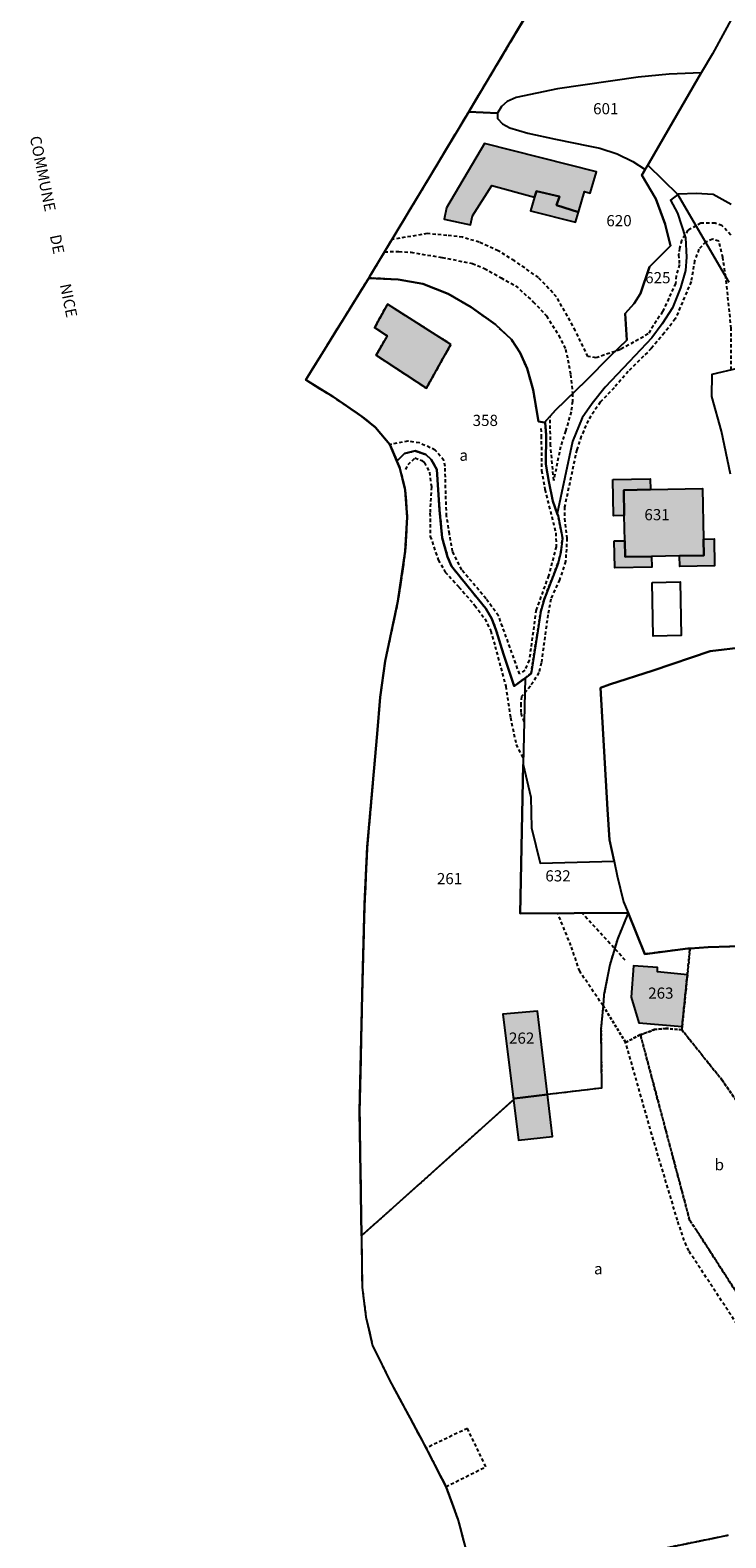
# Model space of a CAD drawing. Units: metres. Extents: x 1042002 to 1044954, y 6302650 to 6305686.
# Drawn here: x 1042282 to 1042406, y 6302809 to 6303079 of the extents above; entities that cross this region are included whole.
import ezdxf
from ezdxf.enums import TextEntityAlignment as Align

# ---------------------------------------------------------------- set-up
doc = ezdxf.new("R2010")
doc.units = ezdxf.units.M
for name, pattern in [('TOPO1', [1, 0.6, -0.4]), ('TOPO2', [2.4, 2, -0.4]), ('TOPO4', [0.8, 0.5, -0.3]), ('TOPO5', [5.4, 3, -1, 0.4, -1])]:
    doc.linetypes.add(name, pattern=pattern)
for name, color, linetype in [('ig_cad_bati_dur', 152, 'CONTINUOUS'), ('ig_cad_bati_dur_hach', 24, 'CONTINUOUS'), ('ig_cad_bati_leger', 215, 'CONTINUOUS'), ('ig_cad_bati_leger_hach', 243, 'CONTINUOUS'), ('ig_cad_detail_lineaire', 252, 'TOPO1'), ('ig_cad_divers_texte', 8, 'CONTINUOUS'), ('ig_cad_lieudit', 7, 'ByLayer'), ('ig_cad_limcom', 1, 'TOPO5'), ('ig_cad_parcel', 3, 'CONTINUOUS'), ('ig_cad_parcel_num', 3, 'CONTINUOUS'), ('ig_cad_piscine_etang_bassin', 4, 'CONTINUOUS'), ('ig_cad_section', 20, 'TOPO2'), ('ig_cad_sfisc', 2, 'TOPO4'), ('ig_cad_sfisc_texte', 2, 'CONTINUOUS')]:
    doc.layers.add(name, color=color, linetype=linetype)
doc.styles.add('Times New Roman', font='times.ttf')

msp = doc.modelspace()

# ---------------------------------------------------------------- hatches: boundary and pattern name
at = {"layer": 'ig_cad_bati_dur_hach'}
for points in [[(1042372.16, 6303049.34), (1042372.5, 6303050.36), (1042376.67, 6303049.41), (1042376.13, 6303047.86), (1042380.07, 6303046.62), (1042381.15, 6303050.35), (1042382.16, 6303050.06), (1042383.28, 6303053.83), (1042363.21, 6303058.95), (1042356.36, 6303047.4), (1042355.98, 6303045.37), (1042360.69, 6303044.38), (1042361.05, 6303045.96), (1042364.5, 6303051.38)], [(1042357.17, 6303022.94), (1042345.8, 6303030.13), (1042343.5, 6303025.95), (1042345.76, 6303024.47), (1042343.76, 6303020.99), (1042352.77, 6303015.09)], [(1042388.17, 6302996.83), (1042392.94, 6302996.92), (1042402.28, 6302997.13), (1042402.46, 6302988.03), (1042402.52, 6302985.11), (1042398.16, 6302985.03), (1042393.17, 6302984.93), (1042388.41, 6302984.84), (1042388.36, 6302987.75), (1042388.27, 6302992.25)], [(1042399.58, 6302909.95), (1042394.23, 6302910.48), (1042394.24, 6302911.29), (1042389.94, 6302911.59), (1042389.5, 6302905.96), (1042390.89, 6302901.36), (1042398.65, 6302900.74)], [(1042368.39, 6302887.6), (1042368.6, 6302887.79), (1042374.48, 6302888.5), (1042372.68, 6302903.47), (1042366.46, 6302902.9)], [(1042368.39, 6302887.6), (1042369.3, 6302880.37), (1042375.39, 6302880.98), (1042374.48, 6302888.5), (1042368.6, 6302887.79)]]:
    msp.add_hatch(color=256, dxfattribs=at).paths.add_polyline_path(points)
at = {"layer": 'ig_cad_bati_leger_hach'}
for points in [[(1042372.16, 6303049.34), (1042371.47, 6303046.86), (1042379.5, 6303044.86), (1042380.07, 6303046.62), (1042376.13, 6303047.86), (1042376.67, 6303049.41), (1042372.5, 6303050.36)], [(1042386.23, 6302998.7), (1042392.89, 6302998.83), (1042392.94, 6302996.92), (1042388.17, 6302996.83), (1042388.27, 6302992.25), (1042386.36, 6302992.22)], [(1042386.46, 6302987.72), (1042388.36, 6302987.75), (1042388.41, 6302984.84), (1042393.17, 6302984.93), (1042393.21, 6302983.03), (1042386.55, 6302982.9)], [(1042402.46, 6302988.03), (1042404.36, 6302988.07), (1042404.46, 6302983.26), (1042398.21, 6302983.13), (1042398.16, 6302985.03), (1042402.52, 6302985.11)]]:
    msp.add_hatch(color=256, dxfattribs=at).paths.add_polyline_path(points)

# ---------------------------------------------------------------- linework, layer by layer
at = {"layer": 'ig_cad_bati_dur'}
for points in [[(1042372.16, 6303049.34), (1042372.5, 6303050.36), (1042376.67, 6303049.41), (1042376.13, 6303047.86), (1042380.07, 6303046.62), (1042381.15, 6303050.35), (1042382.16, 6303050.06), (1042383.28, 6303053.83), (1042363.21, 6303058.95), (1042356.36, 6303047.4), (1042355.98, 6303045.37), (1042360.69, 6303044.38), (1042361.05, 6303045.96), (1042364.5, 6303051.38)], [(1042357.17, 6303022.94), (1042345.8, 6303030.13), (1042343.5, 6303025.95), (1042345.76, 6303024.47), (1042343.76, 6303020.99), (1042352.77, 6303015.09)], [(1042388.17, 6302996.83), (1042392.94, 6302996.92), (1042402.28, 6302997.13), (1042402.46, 6302988.03), (1042402.52, 6302985.11), (1042398.16, 6302985.03), (1042393.17, 6302984.93), (1042388.41, 6302984.84), (1042388.36, 6302987.75), (1042388.27, 6302992.25)], [(1042399.58, 6302909.95), (1042394.23, 6302910.48), (1042394.24, 6302911.29), (1042389.94, 6302911.59), (1042389.5, 6302905.96), (1042390.89, 6302901.36), (1042398.65, 6302900.74)], [(1042368.39, 6302887.6), (1042368.6, 6302887.79), (1042374.48, 6302888.5), (1042372.68, 6302903.47), (1042366.46, 6302902.9)], [(1042368.39, 6302887.6), (1042369.3, 6302880.37), (1042375.39, 6302880.98), (1042374.48, 6302888.5), (1042368.6, 6302887.79)]]:
    msp.add_lwpolyline(points, close=True, dxfattribs=at)
at = {"layer": 'ig_cad_bati_leger'}
for points in [[(1042372.16, 6303049.34), (1042371.47, 6303046.86), (1042379.5, 6303044.86), (1042380.07, 6303046.62), (1042376.13, 6303047.86), (1042376.67, 6303049.41), (1042372.5, 6303050.36)], [(1042386.23, 6302998.7), (1042392.89, 6302998.83), (1042392.94, 6302996.92), (1042388.17, 6302996.83), (1042388.27, 6302992.25), (1042386.36, 6302992.22)], [(1042386.46, 6302987.72), (1042388.36, 6302987.75), (1042388.41, 6302984.84), (1042393.17, 6302984.93), (1042393.21, 6302983.03), (1042386.55, 6302982.9)], [(1042402.46, 6302988.03), (1042404.36, 6302988.07), (1042404.46, 6302983.26), (1042398.21, 6302983.13), (1042398.16, 6302985.03), (1042402.52, 6302985.11)]]:
    msp.add_lwpolyline(points, close=True, dxfattribs=at)
at = {"layer": 'ig_cad_detail_lineaire'}
for points in [[(1042381.46, 6303099.96), (1042367.65, 6303076.77), (1042360.36, 6303064.63), (1042353.79, 6303053.68), (1042342.64, 6303035.15), (1042342.43, 6303034.82), (1042331.13, 6303016.57), (1042335.97, 6303013.58), (1042341.21, 6303010.04), (1042343.66, 6303008.06), (1042346.23, 6303005), (1042347.48, 6303002.02), (1042348.02, 6303000.73), (1042348.99, 6302996.81), (1042349.32, 6302992), (1042348.99, 6302985.87), (1042347.68, 6302976.91), (1042345.36, 6302966.18), (1042344.47, 6302959.71), (1042343.93, 6302953.15), (1042342.16, 6302932.9), (1042341.7, 6302922.68), (1042341.32, 6302909.04), (1042340.79, 6302885.57), (1042341.12, 6302863.21), (1042341.25, 6302854.01), (1042341.93, 6302848.69), (1042343.14, 6302843.5), (1042346.51, 6302836.67), (1042351.65, 6302827.21), (1042356.29, 6302818.26), (1042358.5, 6302812.18), (1042360.07, 6302806.12)], [(1042407.36, 6303042.53), (1042405.79, 6303044.26), (1042404.54, 6303044.63), (1042402, 6303044.65), (1042399.68, 6303043.39), (1042398.55, 6303041.54), (1042398.17, 6303040.2), (1042398.01, 6303039.01), (1042398.15, 6303037.22), (1042397.55, 6303035.22), (1042397.46, 6303033.87), (1042396.26, 6303031.19), (1042395.12, 6303028.82), (1042392.94, 6303025.46), (1042392.56, 6303024.8), (1042387.56, 6303022), (1042383.22, 6303020.53), (1042381.73, 6303020.76), (1042379.53, 6303025.39), (1042376.13, 6303031.46), (1042372.87, 6303034.91), (1042368.56, 6303037.91), (1042365.66, 6303039.72), (1042362.26, 6303041.23), (1042359.27, 6303042.14), (1042356.44, 6303042.45), (1042352.94, 6303042.78), (1042346.6, 6303041.73)], [(1042402.85, 6303041.27), (1042401.64, 6303039.99), (1042400.87, 6303037.91), (1042400.26, 6303034.18), (1042397.4, 6303027.49), (1042395.44, 6303024.97), (1042393.11, 6303022.22), (1042388.99, 6303018.08), (1042386.44, 6303015.18), (1042383.96, 6303012.59), (1042381.78, 6303009.32), (1042380.56, 6303006.49), (1042379.73, 6303004.05), (1042377.55, 6302993.81), (1042377.53, 6302991.72), (1042377.97, 6302988.21), (1042377.88, 6302986.27), (1042377.71, 6302984.05), (1042376.66, 6302980.76), (1042375.08, 6302977.28), (1042374.56, 6302974.48), (1042373.39, 6302965.84), (1042372.95, 6302964.12), (1042371.44, 6302961.68), (1042369.85, 6302959.82), (1042369.7, 6302958.55), (1042369.69, 6302956.84), (1042370.32, 6302955.2)], [(1042406.48, 6303035.02), (1042405.95, 6303038.48), (1042405.23, 6303041.46), (1042404.11, 6303041.76), (1042402.85, 6303041.27)], [(1042345.27, 6303039.53), (1042347.85, 6303039.59), (1042350.01, 6303039.43), (1042355.59, 6303038.51), (1042361.03, 6303037.43), (1042363.19, 6303036.53), (1042366.16, 6303034.86), (1042368.76, 6303033.44), (1042371.95, 6303030.59), (1042374.32, 6303028.03), (1042376.54, 6303024.52), (1042377.71, 6303022.06), (1042378.16, 6303020.19), (1042378.65, 6303017.51), (1042378.97, 6303014.12)], [(1042407.41, 6303018.37), (1042407.44, 6303025.8), (1042406.48, 6303035.02)], [(1042378.97, 6303014.12), (1042378.96, 6303012.7), (1042378.73, 6303010.84), (1042377.74, 6303007.41), (1042376.83, 6303004.58), (1042375.61, 6302998.55), (1042375.04, 6303004.82), (1042374.95, 6303010.07)], [(1042373.32, 6303007.84), (1042373.37, 6303006.57), (1042373.44, 6303000.35), (1042374.03, 6302996.92), (1042375.99, 6302989.15), (1042376.05, 6302986.69), (1042374.69, 6302981.49), (1042372.45, 6302975.35), (1042371.21, 6302966.34), (1042370.44, 6302964.54), (1042369.47, 6302963.88), (1042366.43, 6302972.37), (1042365.69, 6302974.31), (1042363.48, 6302977.37), (1042359.11, 6302982.54), (1042357.49, 6302985.83), (1042356.91, 6302988.97), (1042356.41, 6302992.18), (1042356.25, 6302996.16), (1042356.13, 6303001.08), (1042355.91, 6303002.13), (1042354.35, 6303004.01), (1042351.52, 6303005.29), (1042349.44, 6303005.6), (1042346.23, 6303005)], [(1042349.08, 6303000.49), (1042349.52, 6303001.39), (1042350.73, 6303002.58), (1042351.99, 6303002.12), (1042352.43, 6303001.74), (1042353.32, 6303000.02), (1042353.68, 6302997.4), (1042353.42, 6302992.71), (1042353.48, 6302988.54), (1042354.9, 6302984.32), (1042356.17, 6302982.15), (1042358.61, 6302979.45), (1042361.49, 6302976.16), (1042363.27, 6302973.76), (1042364.31, 6302971.59), (1042365.1, 6302968.83), (1042367, 6302961.67), (1042367.86, 6302956.08), (1042368.87, 6302951.22), (1042370.17, 6302948.68)], [(1042384.46, 6302904.44), (1042380.27, 6302910.6), (1042378.7, 6302915.2), (1042376.34, 6302921.02)], [(1042388.44, 6302912.6), (1042380.78, 6302920.94)], [(1042437.61, 6302813.89), (1042433.37, 6302810.99), (1042424.99, 6302821.23), (1042419.66, 6302829.7), (1042410.67, 6302844.04), (1042399.82, 6302860.52), (1042399.03, 6302862.35), (1042397.81, 6302866), (1042393.21, 6302881.34), (1042388.51, 6302897.87)], [(1042356.29, 6302818.26), (1042363.44, 6302821.84), (1042360.13, 6302828.7), (1042352.72, 6302825.16)]]:
    msp.add_lwpolyline(points, dxfattribs=at)
at = {"layer": 'ig_cad_lieudit'}
msp.add_lwpolyline([(1042381.46, 6303099.96), (1042367.65, 6303076.77), (1042360.36, 6303064.63), (1042353.79, 6303053.68), (1042342.64, 6303035.15), (1042342.43, 6303034.82), (1042331.13, 6303016.57), (1042335.97, 6303013.58), (1042341.21, 6303010.04), (1042343.66, 6303008.06), (1042346.23, 6303005), (1042347.48, 6303002.02), (1042348.02, 6303000.73), (1042348.99, 6302996.81), (1042349.32, 6302992), (1042348.99, 6302985.87), (1042347.68, 6302976.91), (1042345.36, 6302966.18), (1042344.47, 6302959.71), (1042343.93, 6302953.15), (1042342.16, 6302932.9), (1042341.7, 6302922.68), (1042341.32, 6302909.04), (1042340.79, 6302885.57), (1042341.12, 6302863.21), (1042341.25, 6302854.01), (1042341.93, 6302848.69), (1042343.14, 6302843.5), (1042346.51, 6302836.67), (1042351.65, 6302827.21), (1042356.29, 6302818.26), (1042358.5, 6302812.18), (1042360.07, 6302806.12)], dxfattribs=at)
at = {"layer": 'ig_cad_limcom'}
msp.add_lwpolyline([(1042381.46, 6303099.96), (1042367.65, 6303076.77), (1042360.36, 6303064.63), (1042353.79, 6303053.68), (1042342.64, 6303035.15), (1042342.43, 6303034.82), (1042331.13, 6303016.57), (1042335.97, 6303013.58), (1042341.21, 6303010.04), (1042343.66, 6303008.06), (1042346.23, 6303005), (1042347.48, 6303002.02), (1042348.02, 6303000.73), (1042348.99, 6302996.81), (1042349.32, 6302992), (1042348.99, 6302985.87), (1042347.68, 6302976.91), (1042345.36, 6302966.18), (1042344.47, 6302959.71), (1042343.93, 6302953.15), (1042342.16, 6302932.9), (1042341.7, 6302922.68), (1042341.32, 6302909.04), (1042340.79, 6302885.57), (1042341.12, 6302863.21), (1042341.25, 6302854.01), (1042341.93, 6302848.69), (1042343.14, 6302843.5), (1042346.51, 6302836.67), (1042351.65, 6302827.21), (1042356.29, 6302818.26), (1042358.5, 6302812.18), (1042360.07, 6302806.12)], dxfattribs=at)
msp.add_lwpolyline([(1042381.46, 6303099.96), (1042367.65, 6303076.77), (1042360.36, 6303064.63), (1042353.79, 6303053.68), (1042342.64, 6303035.15), (1042342.43, 6303034.82), (1042331.13, 6303016.57), (1042335.97, 6303013.58), (1042341.21, 6303010.04), (1042343.66, 6303008.06), (1042346.23, 6303005), (1042347.48, 6303002.02), (1042348.02, 6303000.73), (1042348.99, 6302996.81), (1042349.32, 6302992), (1042348.99, 6302985.87), (1042347.68, 6302976.91), (1042345.36, 6302966.18), (1042344.47, 6302959.71), (1042343.93, 6302953.15), (1042342.16, 6302932.9), (1042341.7, 6302922.68), (1042341.32, 6302909.04), (1042340.79, 6302885.57), (1042341.12, 6302863.21), (1042341.25, 6302854.01), (1042341.93, 6302848.69), (1042343.14, 6302843.5), (1042346.51, 6302836.67), (1042351.65, 6302827.21), (1042356.29, 6302818.26), (1042358.5, 6302812.18), (1042360.07, 6302806.12)], dxfattribs=at)
msp.add_lwpolyline([(1042381.46, 6303099.96), (1042367.65, 6303076.77), (1042360.36, 6303064.63), (1042353.79, 6303053.68), (1042342.64, 6303035.15), (1042342.43, 6303034.82), (1042331.13, 6303016.57), (1042335.97, 6303013.58), (1042341.21, 6303010.04), (1042343.66, 6303008.06), (1042346.23, 6303005), (1042347.48, 6303002.02), (1042348.02, 6303000.73), (1042348.99, 6302996.81), (1042349.32, 6302992), (1042348.99, 6302985.87), (1042347.68, 6302976.91), (1042345.36, 6302966.18), (1042344.47, 6302959.71), (1042343.93, 6302953.15), (1042342.16, 6302932.9), (1042341.7, 6302922.68), (1042341.32, 6302909.04), (1042340.79, 6302885.57), (1042341.12, 6302863.21), (1042341.25, 6302854.01), (1042341.93, 6302848.69), (1042343.14, 6302843.5), (1042346.51, 6302836.67), (1042351.65, 6302827.21), (1042356.29, 6302818.26), (1042358.5, 6302812.18), (1042360.07, 6302806.12)], dxfattribs=at)
msp.add_lwpolyline([(1042381.46, 6303099.96), (1042367.65, 6303076.77), (1042360.36, 6303064.63), (1042353.79, 6303053.68), (1042342.64, 6303035.15), (1042342.43, 6303034.82), (1042331.13, 6303016.57), (1042335.97, 6303013.58), (1042341.21, 6303010.04), (1042343.66, 6303008.06), (1042346.23, 6303005), (1042347.48, 6303002.02), (1042348.02, 6303000.73), (1042348.99, 6302996.81), (1042349.32, 6302992), (1042348.99, 6302985.87), (1042347.68, 6302976.91), (1042345.36, 6302966.18), (1042344.47, 6302959.71), (1042343.93, 6302953.15), (1042342.16, 6302932.9), (1042341.7, 6302922.68), (1042341.32, 6302909.04), (1042340.79, 6302885.57), (1042341.12, 6302863.21), (1042341.25, 6302854.01), (1042341.93, 6302848.69), (1042343.14, 6302843.5), (1042346.51, 6302836.67), (1042351.65, 6302827.21), (1042356.29, 6302818.26), (1042358.5, 6302812.18), (1042360.07, 6302806.12)], dxfattribs=at)
msp.add_lwpolyline([(1042381.46, 6303099.96), (1042367.65, 6303076.77), (1042360.36, 6303064.63), (1042353.79, 6303053.68), (1042342.64, 6303035.15), (1042342.43, 6303034.82), (1042331.13, 6303016.57), (1042335.97, 6303013.58), (1042341.21, 6303010.04), (1042343.66, 6303008.06), (1042346.23, 6303005), (1042347.48, 6303002.02), (1042348.02, 6303000.73), (1042348.99, 6302996.81), (1042349.32, 6302992), (1042348.99, 6302985.87), (1042347.68, 6302976.91), (1042345.36, 6302966.18), (1042344.47, 6302959.71), (1042343.93, 6302953.15), (1042342.16, 6302932.9), (1042341.7, 6302922.68), (1042341.32, 6302909.04), (1042340.79, 6302885.57), (1042341.12, 6302863.21), (1042341.25, 6302854.01), (1042341.93, 6302848.69), (1042343.14, 6302843.5), (1042346.51, 6302836.67), (1042351.65, 6302827.21), (1042356.29, 6302818.26), (1042358.5, 6302812.18), (1042360.07, 6302806.12)], dxfattribs=at)
msp.add_lwpolyline([(1042381.46, 6303099.96), (1042367.65, 6303076.77), (1042360.36, 6303064.63), (1042353.79, 6303053.68), (1042342.64, 6303035.15), (1042342.43, 6303034.82), (1042331.13, 6303016.57), (1042335.97, 6303013.58), (1042341.21, 6303010.04), (1042343.66, 6303008.06), (1042346.23, 6303005), (1042347.48, 6303002.02), (1042348.02, 6303000.73), (1042348.99, 6302996.81), (1042349.32, 6302992), (1042348.99, 6302985.87), (1042347.68, 6302976.91), (1042345.36, 6302966.18), (1042344.47, 6302959.71), (1042343.93, 6302953.15), (1042342.16, 6302932.9), (1042341.7, 6302922.68), (1042341.32, 6302909.04), (1042340.79, 6302885.57), (1042341.12, 6302863.21), (1042341.25, 6302854.01), (1042341.93, 6302848.69), (1042343.14, 6302843.5), (1042346.51, 6302836.67), (1042351.65, 6302827.21), (1042356.29, 6302818.26), (1042358.5, 6302812.18), (1042360.07, 6302806.12)], dxfattribs=at)
msp.add_lwpolyline([(1042381.46, 6303099.96), (1042367.65, 6303076.77), (1042360.36, 6303064.63), (1042353.79, 6303053.68), (1042342.64, 6303035.15), (1042342.43, 6303034.82), (1042331.13, 6303016.57), (1042335.97, 6303013.58), (1042341.21, 6303010.04), (1042343.66, 6303008.06), (1042346.23, 6303005), (1042347.48, 6303002.02), (1042348.02, 6303000.73), (1042348.99, 6302996.81), (1042349.32, 6302992), (1042348.99, 6302985.87), (1042347.68, 6302976.91), (1042345.36, 6302966.18), (1042344.47, 6302959.71), (1042343.93, 6302953.15), (1042342.16, 6302932.9), (1042341.7, 6302922.68), (1042341.32, 6302909.04), (1042340.79, 6302885.57), (1042341.12, 6302863.21), (1042341.25, 6302854.01), (1042341.93, 6302848.69), (1042343.14, 6302843.5), (1042346.51, 6302836.67), (1042351.65, 6302827.21), (1042356.29, 6302818.26), (1042358.5, 6302812.18), (1042360.07, 6302806.12)], dxfattribs=at)
msp.add_lwpolyline([(1042381.46, 6303099.96), (1042367.65, 6303076.77), (1042360.36, 6303064.63), (1042353.79, 6303053.68), (1042342.64, 6303035.15), (1042342.43, 6303034.82), (1042331.13, 6303016.57), (1042335.97, 6303013.58), (1042341.21, 6303010.04), (1042343.66, 6303008.06), (1042346.23, 6303005), (1042347.48, 6303002.02), (1042348.02, 6303000.73), (1042348.99, 6302996.81), (1042349.32, 6302992), (1042348.99, 6302985.87), (1042347.68, 6302976.91), (1042345.36, 6302966.18), (1042344.47, 6302959.71), (1042343.93, 6302953.15), (1042342.16, 6302932.9), (1042341.7, 6302922.68), (1042341.32, 6302909.04), (1042340.79, 6302885.57), (1042341.12, 6302863.21), (1042341.25, 6302854.01), (1042341.93, 6302848.69), (1042343.14, 6302843.5), (1042346.51, 6302836.67), (1042351.65, 6302827.21), (1042356.29, 6302818.26), (1042358.5, 6302812.18), (1042360.07, 6302806.12)], dxfattribs=at)
msp.add_lwpolyline([(1042381.46, 6303099.96), (1042367.65, 6303076.77), (1042360.36, 6303064.63), (1042353.79, 6303053.68), (1042342.64, 6303035.15), (1042342.43, 6303034.82), (1042331.13, 6303016.57), (1042335.97, 6303013.58), (1042341.21, 6303010.04), (1042343.66, 6303008.06), (1042346.23, 6303005), (1042347.48, 6303002.02), (1042348.02, 6303000.73), (1042348.99, 6302996.81), (1042349.32, 6302992), (1042348.99, 6302985.87), (1042347.68, 6302976.91), (1042345.36, 6302966.18), (1042344.47, 6302959.71), (1042343.93, 6302953.15), (1042342.16, 6302932.9), (1042341.7, 6302922.68), (1042341.32, 6302909.04), (1042340.79, 6302885.57), (1042341.12, 6302863.21), (1042341.25, 6302854.01), (1042341.93, 6302848.69), (1042343.14, 6302843.5), (1042346.51, 6302836.67), (1042351.65, 6302827.21), (1042356.29, 6302818.26), (1042358.5, 6302812.18), (1042360.07, 6302806.12)], dxfattribs=at)
msp.add_lwpolyline([(1042381.46, 6303099.96), (1042367.65, 6303076.77), (1042360.36, 6303064.63), (1042353.79, 6303053.68), (1042342.64, 6303035.15), (1042342.43, 6303034.82), (1042331.13, 6303016.57), (1042335.97, 6303013.58), (1042341.21, 6303010.04), (1042343.66, 6303008.06), (1042346.23, 6303005), (1042347.48, 6303002.02), (1042348.02, 6303000.73), (1042348.99, 6302996.81), (1042349.32, 6302992), (1042348.99, 6302985.87), (1042347.68, 6302976.91), (1042345.36, 6302966.18), (1042344.47, 6302959.71), (1042343.93, 6302953.15), (1042342.16, 6302932.9), (1042341.7, 6302922.68), (1042341.32, 6302909.04), (1042340.79, 6302885.57), (1042341.12, 6302863.21), (1042341.25, 6302854.01), (1042341.93, 6302848.69), (1042343.14, 6302843.5), (1042346.51, 6302836.67), (1042351.65, 6302827.21), (1042356.29, 6302818.26), (1042358.5, 6302812.18), (1042360.07, 6302806.12)], dxfattribs=at)
msp.add_lwpolyline([(1042381.46, 6303099.96), (1042367.65, 6303076.77), (1042360.36, 6303064.63), (1042353.79, 6303053.68), (1042342.64, 6303035.15), (1042342.43, 6303034.82), (1042331.13, 6303016.57), (1042335.97, 6303013.58), (1042341.21, 6303010.04), (1042343.66, 6303008.06), (1042346.23, 6303005), (1042347.48, 6303002.02), (1042348.02, 6303000.73), (1042348.99, 6302996.81), (1042349.32, 6302992), (1042348.99, 6302985.87), (1042347.68, 6302976.91), (1042345.36, 6302966.18), (1042344.47, 6302959.71), (1042343.93, 6302953.15), (1042342.16, 6302932.9), (1042341.7, 6302922.68), (1042341.32, 6302909.04), (1042340.79, 6302885.57), (1042341.12, 6302863.21), (1042341.25, 6302854.01), (1042341.93, 6302848.69), (1042343.14, 6302843.5), (1042346.51, 6302836.67), (1042351.65, 6302827.21), (1042356.29, 6302818.26), (1042358.5, 6302812.18), (1042360.07, 6302806.12)], dxfattribs=at)
msp.add_lwpolyline([(1042381.46, 6303099.96), (1042367.65, 6303076.77), (1042360.36, 6303064.63), (1042353.79, 6303053.68), (1042342.64, 6303035.15), (1042342.43, 6303034.82), (1042331.13, 6303016.57), (1042335.97, 6303013.58), (1042341.21, 6303010.04), (1042343.66, 6303008.06), (1042346.23, 6303005), (1042347.48, 6303002.02), (1042348.02, 6303000.73), (1042348.99, 6302996.81), (1042349.32, 6302992), (1042348.99, 6302985.87), (1042347.68, 6302976.91), (1042345.36, 6302966.18), (1042344.47, 6302959.71), (1042343.93, 6302953.15), (1042342.16, 6302932.9), (1042341.7, 6302922.68), (1042341.32, 6302909.04), (1042340.79, 6302885.57), (1042341.12, 6302863.21), (1042341.25, 6302854.01), (1042341.93, 6302848.69), (1042343.14, 6302843.5), (1042346.51, 6302836.67), (1042351.65, 6302827.21), (1042356.29, 6302818.26), (1042358.5, 6302812.18), (1042360.07, 6302806.12)], dxfattribs=at)
msp.add_lwpolyline([(1042381.46, 6303099.96), (1042367.65, 6303076.77), (1042360.36, 6303064.63), (1042353.79, 6303053.68), (1042342.64, 6303035.15), (1042342.43, 6303034.82), (1042331.13, 6303016.57), (1042335.97, 6303013.58), (1042341.21, 6303010.04), (1042343.66, 6303008.06), (1042346.23, 6303005), (1042347.48, 6303002.02), (1042348.02, 6303000.73), (1042348.99, 6302996.81), (1042349.32, 6302992), (1042348.99, 6302985.87), (1042347.68, 6302976.91), (1042345.36, 6302966.18), (1042344.47, 6302959.71), (1042343.93, 6302953.15), (1042342.16, 6302932.9), (1042341.7, 6302922.68), (1042341.32, 6302909.04), (1042340.79, 6302885.57), (1042341.12, 6302863.21), (1042341.25, 6302854.01), (1042341.93, 6302848.69), (1042343.14, 6302843.5), (1042346.51, 6302836.67), (1042351.65, 6302827.21), (1042356.29, 6302818.26), (1042358.5, 6302812.18), (1042360.07, 6302806.12)], dxfattribs=at)
msp.add_lwpolyline([(1042381.46, 6303099.96), (1042367.65, 6303076.77), (1042360.36, 6303064.63), (1042353.79, 6303053.68), (1042342.64, 6303035.15), (1042342.43, 6303034.82), (1042331.13, 6303016.57), (1042335.97, 6303013.58), (1042341.21, 6303010.04), (1042343.66, 6303008.06), (1042346.23, 6303005), (1042347.48, 6303002.02), (1042348.02, 6303000.73), (1042348.99, 6302996.81), (1042349.32, 6302992), (1042348.99, 6302985.87), (1042347.68, 6302976.91), (1042345.36, 6302966.18), (1042344.47, 6302959.71), (1042343.93, 6302953.15), (1042342.16, 6302932.9), (1042341.7, 6302922.68), (1042341.32, 6302909.04), (1042340.79, 6302885.57), (1042341.12, 6302863.21), (1042341.25, 6302854.01), (1042341.93, 6302848.69), (1042343.14, 6302843.5), (1042346.51, 6302836.67), (1042351.65, 6302827.21), (1042356.29, 6302818.26), (1042358.5, 6302812.18), (1042360.07, 6302806.12)], dxfattribs=at)
msp.add_lwpolyline([(1042381.46, 6303099.96), (1042367.65, 6303076.77), (1042360.36, 6303064.63), (1042353.79, 6303053.68), (1042342.64, 6303035.15), (1042342.43, 6303034.82), (1042331.13, 6303016.57), (1042335.97, 6303013.58), (1042341.21, 6303010.04), (1042343.66, 6303008.06), (1042346.23, 6303005), (1042347.48, 6303002.02), (1042348.02, 6303000.73), (1042348.99, 6302996.81), (1042349.32, 6302992), (1042348.99, 6302985.87), (1042347.68, 6302976.91), (1042345.36, 6302966.18), (1042344.47, 6302959.71), (1042343.93, 6302953.15), (1042342.16, 6302932.9), (1042341.7, 6302922.68), (1042341.32, 6302909.04), (1042340.79, 6302885.57), (1042341.12, 6302863.21), (1042341.25, 6302854.01), (1042341.93, 6302848.69), (1042343.14, 6302843.5), (1042346.51, 6302836.67), (1042351.65, 6302827.21), (1042356.29, 6302818.26), (1042358.5, 6302812.18), (1042360.07, 6302806.12)], dxfattribs=at)
msp.add_lwpolyline([(1042381.46, 6303099.96), (1042367.65, 6303076.77), (1042360.36, 6303064.63), (1042353.79, 6303053.68), (1042342.64, 6303035.15), (1042342.43, 6303034.82), (1042331.13, 6303016.57), (1042335.97, 6303013.58), (1042341.21, 6303010.04), (1042343.66, 6303008.06), (1042346.23, 6303005), (1042347.48, 6303002.02), (1042348.02, 6303000.73), (1042348.99, 6302996.81), (1042349.32, 6302992), (1042348.99, 6302985.87), (1042347.68, 6302976.91), (1042345.36, 6302966.18), (1042344.47, 6302959.71), (1042343.93, 6302953.15), (1042342.16, 6302932.9), (1042341.7, 6302922.68), (1042341.32, 6302909.04), (1042340.79, 6302885.57), (1042341.12, 6302863.21), (1042341.25, 6302854.01), (1042341.93, 6302848.69), (1042343.14, 6302843.5), (1042346.51, 6302836.67), (1042351.65, 6302827.21), (1042356.29, 6302818.26), (1042358.5, 6302812.18), (1042360.07, 6302806.12)], dxfattribs=at)
msp.add_lwpolyline([(1042381.46, 6303099.96), (1042367.65, 6303076.77), (1042360.36, 6303064.63), (1042353.79, 6303053.68), (1042342.64, 6303035.15), (1042342.43, 6303034.82), (1042331.13, 6303016.57), (1042335.97, 6303013.58), (1042341.21, 6303010.04), (1042343.66, 6303008.06), (1042346.23, 6303005), (1042347.48, 6303002.02), (1042348.02, 6303000.73), (1042348.99, 6302996.81), (1042349.32, 6302992), (1042348.99, 6302985.87), (1042347.68, 6302976.91), (1042345.36, 6302966.18), (1042344.47, 6302959.71), (1042343.93, 6302953.15), (1042342.16, 6302932.9), (1042341.7, 6302922.68), (1042341.32, 6302909.04), (1042340.79, 6302885.57), (1042341.12, 6302863.21), (1042341.25, 6302854.01), (1042341.93, 6302848.69), (1042343.14, 6302843.5), (1042346.51, 6302836.67), (1042351.65, 6302827.21), (1042356.29, 6302818.26), (1042358.5, 6302812.18), (1042360.07, 6302806.12)], dxfattribs=at)
at = {"layer": 'ig_cad_parcel'}
for points in [[(1042381.46, 6303099.96), (1042384.13, 6303101.69), (1042386.13, 6303102.49), (1042388, 6303102.84), (1042391.12, 6303102.82), (1042394.77, 6303101.67), (1042400.59, 6303099.27), (1042408.15, 6303096.4), (1042411.22, 6303095.41), (1042410.33, 6303092.13), (1042407.8, 6303081.81), (1042404.06, 6303075.02), (1042402.07, 6303071.59), (1042396.34, 6303071.35), (1042390.78, 6303070.83), (1042376.28, 6303068.73), (1042368.9, 6303067.15), (1042367.26, 6303066.43), (1042366.24, 6303065.54), (1042365.57, 6303064.49), (1042365.56, 6303064.37), (1042360.36, 6303064.63), (1042367.65, 6303076.77)], [(1042402.07, 6303071.59), (1042396.34, 6303071.35), (1042390.78, 6303070.83), (1042376.28, 6303068.73), (1042368.9, 6303067.15), (1042367.26, 6303066.43), (1042366.24, 6303065.54), (1042365.57, 6303064.49), (1042365.56, 6303064.37), (1042365.55, 6303063.42), (1042366.41, 6303062.43), (1042367.74, 6303061.73), (1042370.97, 6303060.76), (1042375.91, 6303059.7), (1042382.06, 6303058.47), (1042383.91, 6303058.12), (1042387, 6303057.07), (1042389.83, 6303055.73), (1042391.99, 6303054.26), (1042392.47, 6303055.06), (1042396.34, 6303061.7)], [(1042373.97, 6303008.95), (1042372.9, 6303009.11), (1042371.92, 6303014.79), (1042370.84, 6303018.61), (1042369.62, 6303021.4), (1042368.04, 6303023.81), (1042365.15, 6303026.5), (1042360.78, 6303029.61), (1042356.66, 6303031.99), (1042352.13, 6303033.76), (1042347.73, 6303034.55), (1042342.43, 6303034.82), (1042342.64, 6303035.15), (1042353.79, 6303053.68), (1042360.36, 6303064.63), (1042365.56, 6303064.37), (1042365.55, 6303063.42), (1042366.41, 6303062.43), (1042367.74, 6303061.73), (1042370.97, 6303060.76), (1042375.91, 6303059.7), (1042382.06, 6303058.47), (1042383.91, 6303058.12), (1042387, 6303057.07), (1042389.83, 6303055.73), (1042391.99, 6303054.26), (1042391.44, 6303053.27), (1042393.92, 6303048.99), (1042395.59, 6303044.47), (1042396.58, 6303040.58), (1042392.78, 6303036.83), (1042391.18, 6303032.03), (1042390.05, 6303030.26), (1042388.41, 6303028.47), (1042388.75, 6303023.7), (1042385.78, 6303020.91), (1042381.42, 6303016.48), (1042375.91, 6303011.15)], [(1042376.25, 6302992.62), (1042375.45, 6302994.87), (1042374.74, 6302998.35), (1042374.19, 6303001.49), (1042374.27, 6303006.71), (1042374.07, 6303008.94), (1042373.97, 6303008.95), (1042375.91, 6303011.15), (1042381.42, 6303016.48), (1042385.78, 6303020.91), (1042388.75, 6303023.7), (1042388.41, 6303028.47), (1042390.05, 6303030.26), (1042391.18, 6303032.03), (1042392.78, 6303036.83), (1042396.58, 6303040.58), (1042395.59, 6303044.47), (1042393.92, 6303048.99), (1042391.44, 6303053.27), (1042391.99, 6303054.26), (1042392.47, 6303055.06), (1042397.89, 6303049.81), (1042396.55, 6303048.78), (1042397.8, 6303046.43), (1042399.27, 6303042), (1042399.42, 6303038.59), (1042399.25, 6303036.15), (1042398.37, 6303033.04), (1042396.93, 6303029.46), (1042395.06, 6303026.62), (1042393.18, 6303024.1), (1042389.17, 6303019.82), (1042384.85, 6303015.28), (1042382.48, 6303012.37), (1042380.71, 6303009.78), (1042378.99, 6303005.54)], [(1042373.97, 6303008.95), (1042374.07, 6303008.94), (1042374.27, 6303006.71), (1042374.19, 6303001.49), (1042374.74, 6302998.35), (1042375.45, 6302994.87), (1042376.25, 6302992.62), (1042376.41, 6302992.2), (1042377.2, 6302988.21), (1042376.9, 6302985.69), (1042376.4, 6302983.75), (1042373.89, 6302977.22), (1042373.3, 6302975.14), (1042372.63, 6302970.81), (1042371.54, 6302963.97), (1042370.49, 6302963.15), (1042368.52, 6302961.67), (1042366.58, 6302967.41), (1042365.3, 6302971.67), (1042364.51, 6302973.76), (1042363.43, 6302975.6), (1042360.29, 6302979.47), (1042357.27, 6302983.21), (1042356.59, 6302984.88), (1042355.61, 6302988.26), (1042355.15, 6302993.21), (1042354.63, 6303000.53), (1042353.65, 6303002.33), (1042352.65, 6303003.18), (1042350.74, 6303003.85), (1042348.88, 6303003.41), (1042347.48, 6303002.02), (1042346.23, 6303005), (1042343.66, 6303008.06), (1042341.21, 6303010.04), (1042335.97, 6303013.58), (1042331.13, 6303016.57), (1042342.43, 6303034.82), (1042347.73, 6303034.55), (1042352.13, 6303033.76), (1042356.66, 6303031.99), (1042360.78, 6303029.61), (1042365.15, 6303026.5), (1042368.04, 6303023.81), (1042369.62, 6303021.4), (1042370.84, 6303018.61), (1042371.92, 6303014.79), (1042372.9, 6303009.11)], [(1042347.48, 6303002.02), (1042348.88, 6303003.41), (1042350.74, 6303003.85), (1042352.65, 6303003.18), (1042353.65, 6303002.33), (1042354.63, 6303000.53), (1042355.15, 6302993.21), (1042355.61, 6302988.26), (1042356.59, 6302984.88), (1042357.27, 6302983.21), (1042360.29, 6302979.47), (1042363.43, 6302975.6), (1042364.51, 6302973.76), (1042365.3, 6302971.67), (1042366.58, 6302967.41), (1042368.52, 6302961.67), (1042370.49, 6302963.15), (1042370.15, 6302947.66), (1042369.57, 6302920.98), (1042388.96, 6302921.07), (1042387.03, 6302916.36), (1042385.67, 6302911.77), (1042384.62, 6302906.37), (1042384.46, 6302904.44), (1042384.09, 6302900.28), (1042384.2, 6302889.68), (1042374.48, 6302888.5), (1042372.68, 6302903.47), (1042366.46, 6302902.9), (1042368.39, 6302887.6), (1042351.84, 6302872.79), (1042341.12, 6302863.21), (1042340.79, 6302885.57), (1042341.32, 6302909.04), (1042341.7, 6302922.68), (1042342.16, 6302932.9), (1042343.93, 6302953.15), (1042344.47, 6302959.71), (1042345.36, 6302966.18), (1042347.68, 6302976.91), (1042348.99, 6302985.87), (1042349.32, 6302992), (1042348.99, 6302996.81), (1042348.02, 6303000.73)], [(1042370.15, 6302947.66), (1042371.5, 6302941.8), (1042371.62, 6302936.29), (1042373.16, 6302929.98), (1042386.44, 6302930.31), (1042386.99, 6302927.71), (1042388.14, 6302923.05), (1042388.96, 6302921.07), (1042369.57, 6302920.98)], [(1042368.39, 6302887.6), (1042368.6, 6302887.79), (1042374.48, 6302888.5), (1042372.68, 6302903.47), (1042366.46, 6302902.9)]]:
    msp.add_lwpolyline(points, close=True, dxfattribs=at)
for points in [[(1042407.8, 6303081.81), (1042404.06, 6303075.02), (1042402.07, 6303071.59), (1042396.34, 6303061.7), (1042392.47, 6303055.06), (1042397.89, 6303049.81), (1042398.02, 6303049.91), (1042401.18, 6303050.02), (1042404.18, 6303049.84), (1042407.41, 6303048.07)], [(1042407.05, 6303034.04), (1042397.89, 6303049.81), (1042396.55, 6303048.78), (1042397.8, 6303046.43), (1042399.27, 6303042), (1042399.42, 6303038.59), (1042399.25, 6303036.15), (1042398.37, 6303033.04), (1042396.93, 6303029.46), (1042395.06, 6303026.62), (1042393.18, 6303024.1), (1042389.17, 6303019.82), (1042384.85, 6303015.28), (1042382.48, 6303012.37), (1042380.71, 6303009.78), (1042378.99, 6303005.54), (1042376.25, 6302992.62), (1042376.41, 6302992.2), (1042377.2, 6302988.21), (1042376.9, 6302985.69), (1042376.4, 6302983.75), (1042373.89, 6302977.22), (1042373.3, 6302975.14), (1042372.63, 6302970.81), (1042371.54, 6302963.97), (1042370.49, 6302963.15), (1042370.15, 6302947.66), (1042371.5, 6302941.8), (1042371.62, 6302936.29), (1042373.16, 6302929.98), (1042386.44, 6302930.31), (1042385.62, 6302934.17), (1042385.24, 6302939.59), (1042383.98, 6302961.4), (1042385.64, 6302962.01), (1042393.44, 6302964.49), (1042403.67, 6302967.98), (1042415.72, 6302969.42)], [(1042407.05, 6303034.04), (1042397.89, 6303049.81), (1042398.02, 6303049.91), (1042401.18, 6303050.02), (1042404.18, 6303049.84), (1042407.41, 6303048.07)], [(1042407.34, 6302999.66), (1042405.73, 6303007.37), (1042403.97, 6303013.6), (1042404, 6303017.59), (1042408.61, 6303018.66)], [(1042407.34, 6302999.66), (1042405.73, 6303007.37), (1042403.97, 6303013.6), (1042404, 6303017.59), (1042408.61, 6303018.66)], [(1042415.72, 6302969.42), (1042403.67, 6302967.98), (1042393.44, 6302964.49), (1042385.64, 6302962.01), (1042383.98, 6302961.4), (1042385.24, 6302939.59), (1042385.62, 6302934.17), (1042386.44, 6302930.31), (1042386.99, 6302927.71), (1042388.14, 6302923.05), (1042388.96, 6302921.07), (1042391.98, 6302913.7), (1042399.66, 6302914.68), (1042400.06, 6302914.69), (1042403.33, 6302914.9), (1042411.11, 6302915.17)], [(1042411.11, 6302915.17), (1042403.33, 6302914.9), (1042400.06, 6302914.69), (1042399.66, 6302914.68), (1042391.98, 6302913.7), (1042388.96, 6302921.07), (1042387.03, 6302916.36), (1042385.67, 6302911.77), (1042384.62, 6302906.37), (1042384.46, 6302904.44), (1042384.09, 6302900.28), (1042384.2, 6302889.68), (1042374.48, 6302888.5), (1042368.6, 6302887.79), (1042368.39, 6302887.6), (1042351.84, 6302872.79), (1042341.12, 6302863.21), (1042341.25, 6302854.01), (1042341.93, 6302848.69), (1042343.14, 6302843.5), (1042346.51, 6302836.67), (1042351.65, 6302827.21), (1042356.29, 6302818.26), (1042358.5, 6302812.18), (1042360.07, 6302806.12)], [(1042395.25, 6302807.19), (1042406.91, 6302809.56)], [(1042395.25, 6302807.19), (1042406.91, 6302809.56)]]:
    msp.add_lwpolyline(points, dxfattribs=at)
at = {"layer": 'ig_cad_piscine_etang_bassin'}
msp.add_lwpolyline([(1042393.26, 6302980.27), (1042398.26, 6302980.37), (1042398.44, 6302970.76), (1042393.45, 6302970.66)], close=True, dxfattribs=at)
at = {"layer": 'ig_cad_section'}
msp.add_lwpolyline([(1042381.46, 6303099.96), (1042367.65, 6303076.77), (1042360.36, 6303064.63), (1042353.79, 6303053.68), (1042342.64, 6303035.15), (1042342.43, 6303034.82), (1042331.13, 6303016.57), (1042335.97, 6303013.58), (1042341.21, 6303010.04), (1042343.66, 6303008.06), (1042346.23, 6303005), (1042347.48, 6303002.02), (1042348.02, 6303000.73), (1042348.99, 6302996.81), (1042349.32, 6302992), (1042348.99, 6302985.87), (1042347.68, 6302976.91), (1042345.36, 6302966.18), (1042344.47, 6302959.71), (1042343.93, 6302953.15), (1042342.16, 6302932.9), (1042341.7, 6302922.68), (1042341.32, 6302909.04), (1042340.79, 6302885.57), (1042341.12, 6302863.21), (1042341.25, 6302854.01), (1042341.93, 6302848.69), (1042343.14, 6302843.5), (1042346.51, 6302836.67), (1042351.65, 6302827.21), (1042356.29, 6302818.26), (1042358.5, 6302812.18), (1042360.07, 6302806.12)], dxfattribs=at)
msp.add_lwpolyline([(1042381.46, 6303099.96), (1042367.65, 6303076.77), (1042360.36, 6303064.63), (1042353.79, 6303053.68), (1042342.64, 6303035.15), (1042342.43, 6303034.82), (1042331.13, 6303016.57), (1042335.97, 6303013.58), (1042341.21, 6303010.04), (1042343.66, 6303008.06), (1042346.23, 6303005), (1042347.48, 6303002.02), (1042348.02, 6303000.73), (1042348.99, 6302996.81), (1042349.32, 6302992), (1042348.99, 6302985.87), (1042347.68, 6302976.91), (1042345.36, 6302966.18), (1042344.47, 6302959.71), (1042343.93, 6302953.15), (1042342.16, 6302932.9), (1042341.7, 6302922.68), (1042341.32, 6302909.04), (1042340.79, 6302885.57), (1042341.12, 6302863.21), (1042341.25, 6302854.01), (1042341.93, 6302848.69), (1042343.14, 6302843.5), (1042346.51, 6302836.67), (1042351.65, 6302827.21), (1042356.29, 6302818.26), (1042358.5, 6302812.18), (1042360.07, 6302806.12)], dxfattribs=at)
msp.add_lwpolyline([(1042381.46, 6303099.96), (1042367.65, 6303076.77), (1042360.36, 6303064.63), (1042353.79, 6303053.68), (1042342.64, 6303035.15), (1042342.43, 6303034.82), (1042331.13, 6303016.57), (1042335.97, 6303013.58), (1042341.21, 6303010.04), (1042343.66, 6303008.06), (1042346.23, 6303005), (1042347.48, 6303002.02), (1042348.02, 6303000.73), (1042348.99, 6302996.81), (1042349.32, 6302992), (1042348.99, 6302985.87), (1042347.68, 6302976.91), (1042345.36, 6302966.18), (1042344.47, 6302959.71), (1042343.93, 6302953.15), (1042342.16, 6302932.9), (1042341.7, 6302922.68), (1042341.32, 6302909.04), (1042340.79, 6302885.57), (1042341.12, 6302863.21), (1042341.25, 6302854.01), (1042341.93, 6302848.69), (1042343.14, 6302843.5), (1042346.51, 6302836.67), (1042351.65, 6302827.21), (1042356.29, 6302818.26), (1042358.5, 6302812.18), (1042360.07, 6302806.12)], dxfattribs=at)
msp.add_lwpolyline([(1042381.46, 6303099.96), (1042367.65, 6303076.77), (1042360.36, 6303064.63), (1042353.79, 6303053.68), (1042342.64, 6303035.15), (1042342.43, 6303034.82), (1042331.13, 6303016.57), (1042335.97, 6303013.58), (1042341.21, 6303010.04), (1042343.66, 6303008.06), (1042346.23, 6303005), (1042347.48, 6303002.02), (1042348.02, 6303000.73), (1042348.99, 6302996.81), (1042349.32, 6302992), (1042348.99, 6302985.87), (1042347.68, 6302976.91), (1042345.36, 6302966.18), (1042344.47, 6302959.71), (1042343.93, 6302953.15), (1042342.16, 6302932.9), (1042341.7, 6302922.68), (1042341.32, 6302909.04), (1042340.79, 6302885.57), (1042341.12, 6302863.21), (1042341.25, 6302854.01), (1042341.93, 6302848.69), (1042343.14, 6302843.5), (1042346.51, 6302836.67), (1042351.65, 6302827.21), (1042356.29, 6302818.26), (1042358.5, 6302812.18), (1042360.07, 6302806.12)], dxfattribs=at)
at = {"layer": 'ig_cad_sfisc'}
for points in [[(1042342.43, 6303034.82), (1042331.13, 6303016.57), (1042335.97, 6303013.58), (1042341.21, 6303010.04), (1042343.66, 6303008.06), (1042346.23, 6303005), (1042347.48, 6303002.02), (1042348.88, 6303003.41), (1042350.74, 6303003.85), (1042352.65, 6303003.18), (1042353.65, 6303002.33), (1042354.63, 6303000.53), (1042355.15, 6302993.21), (1042355.61, 6302988.26), (1042356.59, 6302984.88), (1042357.27, 6302983.21), (1042360.29, 6302979.47), (1042363.43, 6302975.6), (1042364.51, 6302973.76), (1042365.3, 6302971.67), (1042366.58, 6302967.41), (1042368.52, 6302961.67), (1042370.49, 6302963.15), (1042371.54, 6302963.97), (1042372.63, 6302970.81), (1042373.3, 6302975.14), (1042373.89, 6302977.22), (1042376.4, 6302983.75), (1042376.9, 6302985.69), (1042377.2, 6302988.21), (1042376.41, 6302992.2), (1042376.25, 6302992.62), (1042375.45, 6302994.87), (1042374.74, 6302998.35), (1042374.19, 6303001.49), (1042374.27, 6303006.71), (1042374.07, 6303008.94), (1042373.97, 6303008.95), (1042372.9, 6303009.11), (1042371.92, 6303014.79), (1042370.84, 6303018.61), (1042369.62, 6303021.4), (1042368.04, 6303023.81), (1042365.15, 6303026.5), (1042360.78, 6303029.61), (1042356.66, 6303031.99), (1042352.13, 6303033.76), (1042347.73, 6303034.55)], [(1042357.17, 6303022.94), (1042345.8, 6303030.13), (1042343.5, 6303025.95), (1042345.76, 6303024.47), (1042343.76, 6303020.99), (1042352.77, 6303015.09)], [(1042357.17, 6303022.94), (1042352.77, 6303015.09), (1042343.76, 6303020.99), (1042345.76, 6303024.47), (1042343.5, 6303025.95), (1042345.8, 6303030.13)], [(1042399.58, 6302909.95), (1042400.06, 6302914.69), (1042399.66, 6302914.68), (1042391.98, 6302913.7), (1042388.96, 6302921.07), (1042387.03, 6302916.36), (1042385.67, 6302911.77), (1042384.62, 6302906.37), (1042384.46, 6302904.44), (1042388.51, 6302897.87), (1042391.08, 6302899.2), (1042391.17, 6302899.22), (1042393.69, 6302900.15), (1042395.68, 6302900.38), (1042398.59, 6302900.11), (1042398.65, 6302900.74)], [(1042411.62, 6302915.17), (1042411.11, 6302915.17), (1042403.33, 6302914.9), (1042400.06, 6302914.69), (1042399.58, 6302909.95), (1042398.65, 6302900.74), (1042398.59, 6302900.11), (1042405.81, 6302891.11), (1042409.68, 6302885.52), (1042414.32, 6302878.29), (1042422.98, 6302874.35), (1042421.59, 6302879.87), (1042418.92, 6302889.49), (1042416.27, 6302898.7)], [(1042422.98, 6302874.35), (1042414.32, 6302878.29), (1042409.68, 6302885.52), (1042405.81, 6302891.11), (1042398.59, 6302900.11), (1042395.68, 6302900.38), (1042393.69, 6302900.15), (1042391.17, 6302899.22), (1042400, 6302865.95), (1042401.29, 6302864.09), (1042415.61, 6302841.86), (1042417.89, 6302842.55), (1042419.67, 6302857.44), (1042426.2, 6302860.44), (1042425.47, 6302864.4)]]:
    msp.add_lwpolyline(points, close=True, dxfattribs=at)
for points in [[(1042415.61, 6302841.86), (1042401.29, 6302864.09), (1042400, 6302865.95), (1042391.17, 6302899.22), (1042391.08, 6302899.2), (1042388.51, 6302897.87), (1042384.46, 6302904.44), (1042384.09, 6302900.28), (1042384.2, 6302889.68), (1042374.48, 6302888.5), (1042368.6, 6302887.79), (1042368.39, 6302887.6), (1042351.84, 6302872.79), (1042341.12, 6302863.21), (1042341.25, 6302854.01), (1042341.93, 6302848.69), (1042343.14, 6302843.5), (1042346.51, 6302836.67), (1042351.65, 6302827.21), (1042356.29, 6302818.26), (1042358.5, 6302812.18), (1042360.07, 6302806.12)], [(1042395.25, 6302807.19), (1042406.91, 6302809.56)], [(1042406.91, 6302809.56), (1042395.25, 6302807.19)]]:
    msp.add_lwpolyline(points, dxfattribs=at)

# ---------------------------------------------------------------- texts
at = {"layer": 'ig_cad_divers_texte', "style": 'Times New Roman'}
msp.add_text('COMMUNE       DE         NICE', height=2, rotation=281.5, dxfattribs=at).set_placement((1042281.03, 6303059.94), align=Align.BOTTOM_LEFT)
at = {"layer": 'ig_cad_parcel_num', "style": 'Times New Roman'}
for s, p in [('601', (1042382.68, 6303063.54)), ('620', (1042385.05, 6303043.48)), ('625', (1042392.01, 6303033.26)), ('358', (1042361.07, 6303007.69)), ('631', (1042391.87, 6302990.8)), ('261', (1042354.66, 6302925.59)), ('632', (1042374.11, 6302926.08)), ('263', (1042392.55, 6302905.07)), ('262', (1042367.59, 6302897.01))]:
    msp.add_text(s, height=2, dxfattribs=at).set_placement(p, align=Align.BOTTOM_LEFT)
at = {"layer": 'ig_cad_sfisc_texte', "style": 'Times New Roman'}
for s, p in [('a', (1042358.71, 6303001.45)), ('b', (1042404.47, 6302874.33)), ('a', (1042382.84, 6302855.68))]:
    msp.add_text(s, height=2, dxfattribs=at).set_placement(p, align=Align.BOTTOM_LEFT)

doc.saveas('drawing.dxf')
